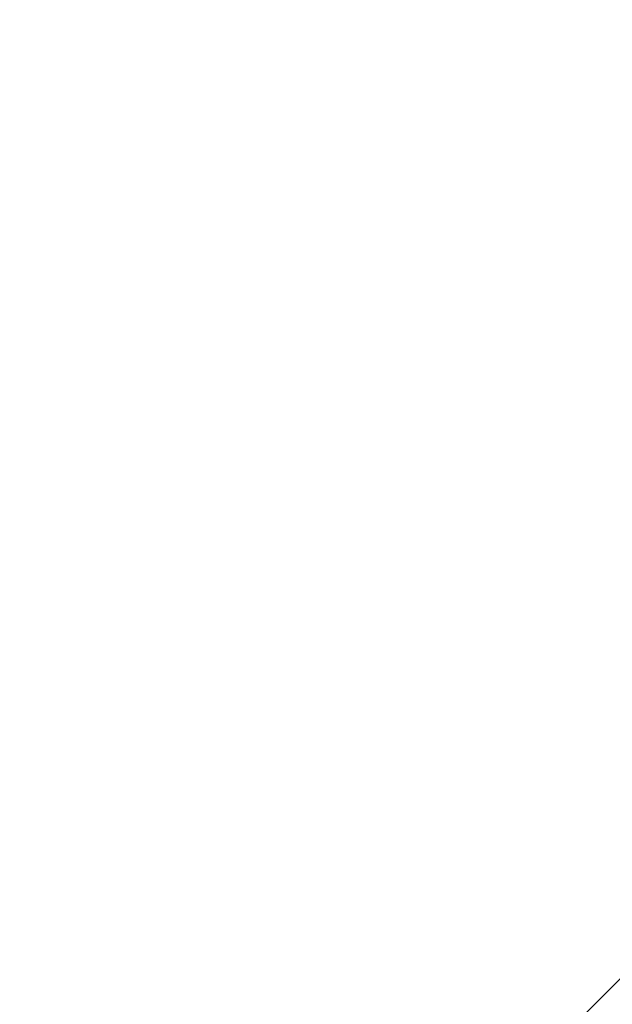
# Model space of a CAD drawing. Units: centimetres. Extents: x -585 to 587, y -144 to 144.
# Drawn here: x 406 to 413, y -31 to -20 of the extents above; entities that cross this region are included whole.
import ezdxf

# ---------------------------------------------------------------- set-up
doc = ezdxf.new("R2010")
doc.units = ezdxf.units.CM
doc.header["$LTSCALE"] = 2.54
doc.layers.get('0').update_dxf_attribs({"true_color": 0xff5454})
doc.layers.add('VP-EQ', color=7, linetype='Continuous', true_color=0x8a3492)

# ---------------------------------------------------------------- blocks, each defined once
blk = doc.blocks.new('Grupuj_25')
at = {"color": 0}
mesh = blk.add_polyface(dxfattribs=at)
corners = [(-4.4, 4), (245.613, 0), (-4.4, 0), (245.613, 4)]
mesh.append_faces([[corners[k] for k in face] for face in [(0, 1, 2), (1, 0, 3)]], dxfattribs={"vtx0": -1, "color": 0})
mesh = blk.add_polyface(dxfattribs=at)
corners = [(-4.4, 4, 4), (245.613, 4), (-4.4, 4), (245.613, 4, 4)]
mesh.append_faces([[corners[k] for k in face] for face in [(0, 1, 2), (1, 0, 3)]], dxfattribs={"vtx0": -1, "color": 0})
mesh = blk.add_polyface(dxfattribs=at)
corners = [(245.613, 0, 4), (-4.4, 4, 4), (-4.4, 0, 4), (245.613, 4, 4)]
mesh.append_faces([[corners[k] for k in face] for face in [(0, 1, 2), (1, 0, 3)]], dxfattribs={"vtx0": -1, "color": 0})
mesh = blk.add_polyface(dxfattribs=at)
corners = [(245.613, 0, 4), (-4.4, 0), (245.613, 0), (-4.4, 0, 4)]
mesh.append_faces([[corners[k] for k in face] for face in [(0, 1, 2), (1, 0, 3)]], dxfattribs={"vtx0": -1, "color": 0})
blk = doc.blocks.new('Komponent_12')
at = {"color": 9, "true_color": 0xc8c8c8}
blk.add_blockref('Grupuj_25', (-240.8, 2, 6.441), dxfattribs=at)
blk = doc.blocks.new('Grupuj_55')
at = {"color": 0, "rotation": 314.9999999999999}
for p in [(171.968, 7.218, 188.636), (171.968, 7.218, 88.636)]:
    blk.add_blockref('Komponent_12', p, dxfattribs=at)
at = {"color": 0, "zscale": -1, "rotation": 314.9999999999999}
for p in [(171.968, 7.218, 16.008), (171.968, 7.218, 116.008)]:
    blk.add_blockref('Komponent_12', p, dxfattribs=at)
blk = doc.blocks.new('Grupuj_24')
at = {"color": 0, "extrusion": (0, 0, -1), "zscale": -1}
blk.add_blockref('Grupuj_55', (-3.345, -54.326, -0.172), dxfattribs=at)
blk = doc.blocks.new('2423')
at = {"color": 7, "linetype": 'Continuous', "lineweight": 25}
blk.add_line((4420.461, 303.732), (4590.308, 473.579), dxfattribs=at)

msp = doc.modelspace()

# ---------------------------------------------------------------- block references
at = {"color": 0, "rotation": 180}
msp.add_blockref('Grupuj_24', (409.445, 89.261), dxfattribs=at)
at = {"layer": 'VP-EQ', "color": 0}
msp.add_blockref('2423', (-4011.118, -338.512), dxfattribs=at)

doc.saveas('drawing.dxf')
